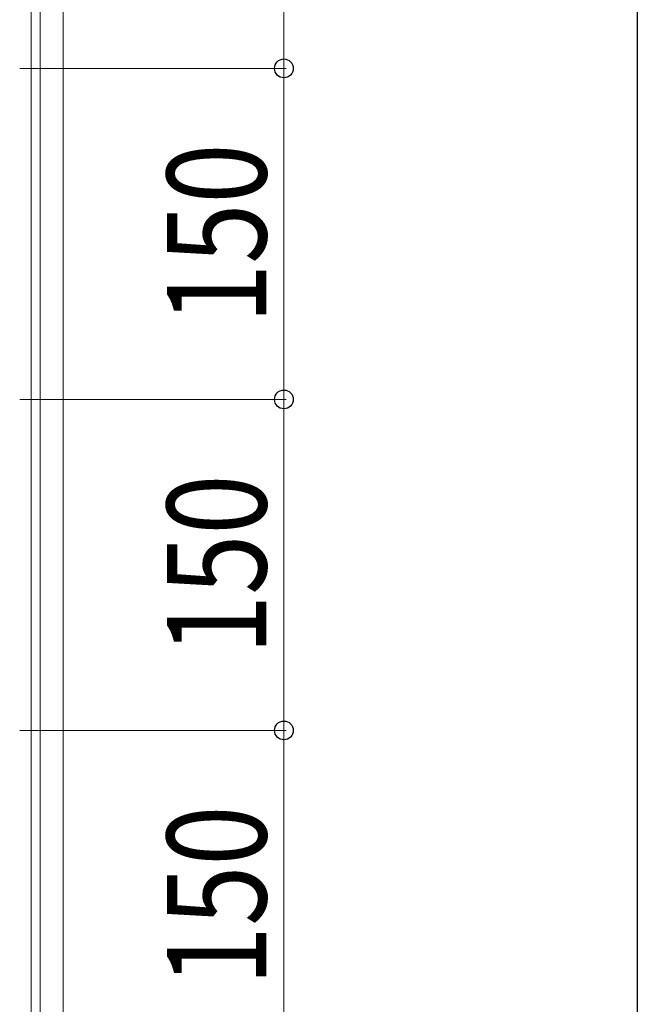
# Model space of a CAD drawing. Extents: x 0 to 3960, y 0 to 6413.
# Drawn here: x 3680 to 3960, y 2233 to 2679 of the extents above; entities that cross this region are included whole.
import ezdxf

# ---------------------------------------------------------------- set-up
doc = ezdxf.new("R2010")
doc.units = 0
doc.layers.add('YKK_12', color=2, linetype='CONTINUOUS', lineweight=13)
doc.layers.add('YKK_D', color=6, linetype='CONTINUOUS', lineweight=13)
doc.layers.add('YKK_ZWAK', color=7, linetype='CONTINUOUS')
doc.styles.add('text-b', font='extslim2.shx', dxfattribs={"width": 0.8, "bigfont": 'extfont2.shx'})

msp = doc.modelspace()

# ---------------------------------------------------------------- linework, layer by layer
at = {"layer": 'YKK_12'}
for p, q in [((3699.89, 3808.91), (3699.89, 1618.91)), ((3685.39, 3799.41), (3685.39, 1628.41)), ((3689.39, 3799.41), (3689.39, 1628.41))]:
    msp.add_line(p, q, dxfattribs=at)
at = {"layer": 'YKK_D'}
for p, q in [((3799.89, 2807.21), (3799.89, 2657.21)), ((3680.19, 2657.21), (3800.89, 2657.21)), ((3680.19, 2657.21), (3800.89, 2657.21)), ((3799.89, 2657.21), (3799.89, 2507.21)), ((3680.19, 2507.21), (3800.89, 2507.21)), ((3680.19, 2507.21), (3800.89, 2507.21)), ((3799.89, 2507.21), (3799.89, 2357.21)), ((3680.19, 2357.21), (3800.89, 2357.21)), ((3680.19, 2357.21), (3800.89, 2357.21)), ((3799.89, 2357.21), (3799.89, 2207.21))]:
    msp.add_line(p, q, dxfattribs=at)
at = {"layer": 'YKK_D', "linetype": 'ByBlock', "lineweight": -2}
for centre in [(3799.89, 2657.21), (3799.89, 2657.21), (3799.89, 2507.21), (3799.89, 2507.21), (3799.89, 2357.21), (3799.89, 2357.21)]:
    msp.add_circle(centre, 4.25, dxfattribs=at)
at = {"layer": 'YKK_ZWAK'}
msp.add_line((3960, 6240), (3960, 0), dxfattribs=at)

# ---------------------------------------------------------------- texts
at = {"layer": 'YKK_D', "style": 'text-b', "width": 0.8}
for p in [(3791.89, 2541.41), (3791.89, 2391.41), (3791.89, 2241.41)]:
    msp.add_text('150', height=45, rotation=90, dxfattribs=at).set_placement(p)

doc.saveas('drawing.dxf')
